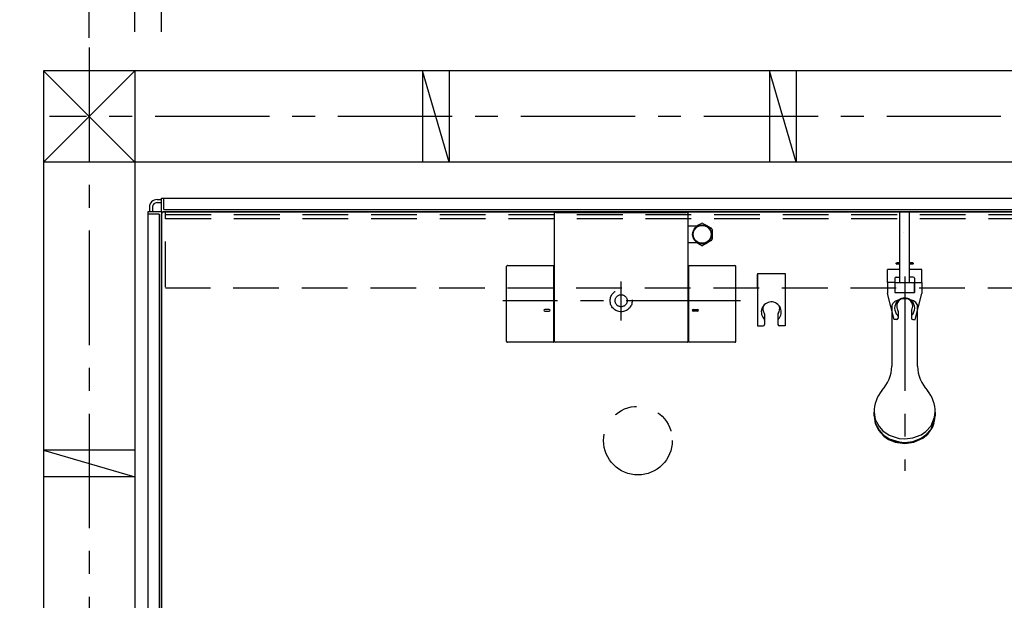
# Model space of a CAD drawing. Extents: x -405 to 205, y -2 to 302.
# Drawn here: x -264 to -200, y 190 to 228 of the extents above; entities that cross this region are included whole.
import ezdxf

# ---------------------------------------------------------------- set-up
doc = ezdxf.new("R2010")
doc.units = 0
doc.header["$MEASUREMENT"] = 0
for name, pattern in [('CENTER', [12, 7.5, -1.5, 1.5, -1.5]), ('DASHED', [4.5, 3, -1.5]), ('PHANTOM', [15, 7.5, -1.5, 1.5, -1.5, 1.5, -1.5])]:
    doc.linetypes.add(name, pattern=pattern)
doc.layers.get('0').update_dxf_attribs({"linetype": 'CONTINUOUS'})
doc.layers.get('DEFPOINTS').update_dxf_attribs({"linetype": 'CONTINUOUS'})
doc.layers.add('VIEW0001', color=7, linetype='CONTINUOUS')
doc.styles.get("Standard").update_dxf_attribs({"font": 'ROMANS', "bigfont": 'EXTFONT'})
doc.dimstyles.new('ISO-25', dxfattribs={"dimtxt": 2.5, "dimasz": 2.5, "dimexe": 1.25, "dimexo": 0.625, "dimtad": 1, "dimdec": 4, "dimdsep": 46, "dimtxsty": 'Standard', "dimcen": 2.5, "dimadec": 0, "dimazin": 0, "dimtfac": 1, "dimtdec": 4, "dimtmove": 0, "dimatfit": 3, "dimfxl": 1, "dimtolj": 1, "dimtzin": 0, "dimarcsym": 0})

# ---------------------------------------------------------------- blocks, each defined once
blk = doc.blocks.new('_ORIGIN')
at = {"color": 0, "linetype": 'ByBlock'}
blk.add_line((0, 0), (-1, 0), dxfattribs=at)
blk.add_circle((0, 0), 0.5, dxfattribs=at)
blk = doc.blocks.new('*D35')
at = {"color": 0}
for p, q in [((-255.069993, 227.668057), (-255.069993, 237.62846)), ((-153.169993, 237.62846), (-254.469993, 237.62846)), ((-152.569993, 227.668489), (-152.569993, 237.62846))]:
    blk.add_line(p, q, dxfattribs=at)
at = {"layer": 'DEFPOINTS', "color": 0}
for p in [(-255.069993, 237.62846), (-255.069993, 225.128057), (-152.569993, 225.128489)]:
    blk.add_point(p, dxfattribs=at)
at = {"color": 0, "xscale": 0.6, "yscale": 0.6, "zscale": 0.6, "rotation": 180}
blk.add_blockref('_ORIGIN', (-255.069993, 237.62846), dxfattribs=at)
at = {"color": 0, "xscale": 0.6, "yscale": 0.6, "zscale": 0.6}
blk.add_blockref('_ORIGIN', (-152.569993, 237.62846), dxfattribs=at)
at = {"color": 7, "width": 0.833333}
blk.add_text('バスルーム内寸\u3000２０５０', height=2, dxfattribs=at).set_placement((-215.532592, 238.12846))
blk = doc.blocks.new('*D39')
at = {"color": 0}
for p, q in [((-259.819997, 227.293133), (-259.819997, 254.878526)), ((-146.669997, 254.878526), (-259.219997, 254.878526)), ((-146.069997, 227.670433), (-146.069997, 254.878526))]:
    blk.add_line(p, q, dxfattribs=at)
at = {"layer": 'DEFPOINTS', "color": 0}
for p in [(-259.819997, 254.878526), (-146.069997, 225.130433), (-259.819997, 224.753133)]:
    blk.add_point(p, dxfattribs=at)
at = {"color": 0, "xscale": 0.6, "yscale": 0.6, "zscale": 0.6, "rotation": 180}
blk.add_blockref('_ORIGIN', (-259.819997, 254.878526), dxfattribs=at)
at = {"color": 0, "xscale": 0.6, "yscale": 0.6, "zscale": 0.6}
blk.add_blockref('_ORIGIN', (-146.069997, 254.878526), dxfattribs=at)
at = {"color": 7, "width": 0.833333}
blk.add_text('芯々寸法\u3000２２７５', height=2, dxfattribs=at).set_placement((-211.657595, 255.378526))
blk = doc.blocks.new('*D40')
at = {"color": 0}
for p, q in [((-256.819993, 227.668049), (-256.819993, 249.378526)), ((-151.419993, 249.378526), (-256.219993, 249.378526)), ((-150.819993, 227.668496), (-150.819993, 249.378526))]:
    blk.add_line(p, q, dxfattribs=at)
at = {"layer": 'DEFPOINTS', "color": 0}
for p in [(-256.819993, 249.378526), (-256.819993, 225.128049), (-150.819993, 225.128496)]:
    blk.add_point(p, dxfattribs=at)
at = {"color": 0, "xscale": 0.6, "yscale": 0.6, "zscale": 0.6, "rotation": 180}
blk.add_blockref('_ORIGIN', (-256.819993, 249.378526), dxfattribs=at)
at = {"color": 0, "xscale": 0.6, "yscale": 0.6, "zscale": 0.6}
blk.add_blockref('_ORIGIN', (-150.819993, 249.378526), dxfattribs=at)
at = {"color": 4, "width": 0.833333}
blk.add_text('据付必要寸法\u3000２１２０', height=2, dxfattribs=at).set_placement((-214.532592, 249.878526))
blk = doc.blocks.new('*D43')
at = {"color": 0}
for p, q in [((-265.359008, 215.876736), (-275.319008, 215.876736)), ((-275.319008, 175.776736), (-275.319008, 215.276736)), ((-265.359008, 175.176736), (-275.319008, 175.176736))]:
    blk.add_line(p, q, dxfattribs=at)
at = {"layer": 'DEFPOINTS', "color": 0}
for p in [(-275.320008, 215.876736), (-262.819008, 215.876736), (-262.819008, 175.176736)]:
    blk.add_point(p, dxfattribs=at)
at = {"color": 0, "xscale": 0.6, "yscale": 0.6, "zscale": 0.6}
for p, rotation in [((-275.319008, 215.876736), 90), ((-275.319008, 175.176736), 270)]:
    blk.add_blockref('_ORIGIN', p, dxfattribs=dict(at, rotation=rotation))
at = {"color": 0, "linetype": 'Continuous'}
blk.add_text('814', height=2, rotation=90, dxfattribs=at).set_placement((-275.819008, 192.622974))

msp = doc.modelspace()

# ---------------------------------------------------------------- linework, layer by layer
at = {"layer": 'VIEW0001', "color": 7, "linetype": 'CENTER'}
for p, q in [((-259.819997, 226.640055), (-259.819997, 176.177153)), ((-140.000629, 222.128431), (-262.427956, 222.128431)), ((-224.919993, 208.741279), (-224.919993, 211.317161)), ((-217.085996, 210.046729), (-232.680737, 210.046729))]:
    msp.add_line(p, q, dxfattribs=at)
at = {"layer": 'VIEW0001', "color": 7, "linetype": 'Continuous'}
for p, q in [((-262.819997, 225.128024), (-262.819997, 176.177153)), ((-256.819996, 225.128713), (-262.819887, 219.127965)), ((-143.069996, 225.128529), (-262.818941, 225.128024)), ((-256.819996, 219.128223), (-262.818941, 225.128024)), ((-256.819996, 225.128713), (-256.819997, 175.776716)), ((-236.194387, 219.127487), (-237.944381, 225.1275)), ((-237.943536, 225.128187), (-237.943536, 219.128187)), ((-236.193536, 225.128187), (-236.193536, 219.128187)), ((-213.444387, 219.127487), (-215.194381, 225.1275)), ((-215.193536, 225.128187), (-215.193536, 219.128187)), ((-213.443536, 225.128187), (-213.443536, 219.128187)), ((-143.06832, 219.12847), (-262.819887, 219.127965)), ((-255.369997, 216.676729), (-255.069993, 216.676729)), ((-255.369997, 216.476729), (-255.069993, 216.476729)), ((-255.069993, 216.776729), (-152.569993, 216.776729)), ((-255.069993, 215.901729), (-255.069993, 216.776729)), ((-254.919993, 216.026729), (-254.919993, 216.776729)), ((-255.969993, 215.876729), (-255.969993, 175.776716)), ((-255.094993, 215.876729), (-255.969993, 215.876729)), ((-255.869997, 216.177166), (-255.869997, 215.876729)), ((-255.669997, 216.177067), (-255.669997, 215.876729)), ((-255.069993, 215.851729), (-255.069993, 174.276137)), ((-255.044993, 215.876729), (-152.594993, 215.876729)), ((-192.569993, 215.876726), (-254.920953, 215.876726)), ((-254.919993, 216.026729), (-152.719993, 216.026729)), ((-229.294993, 207.371677), (-229.294993, 215.775018)), ((-229.245, 215.823154), (-229.249714, 215.822931)), ((-229.177328, 215.823154), (-229.245, 215.823154)), ((-229.177328, 215.821758), (-229.177328, 215.823154)), ((-229.177328, 215.821758), (-220.662659, 215.821758)), ((-220.594987, 215.823154), (-220.662659, 215.823154)), ((-220.662659, 215.823154), (-220.662659, 215.821758)), ((-220.590273, 215.822931), (-220.594987, 215.823154)), ((-220.544995, 215.773161), (-220.544995, 207.371677)), ((-255.219993, 215.726729), (-255.969993, 215.726729)), ((-255.219993, 215.726729), (-255.219993, 175.776716)), ((-255.069993, 175.876729), (-255.069993, 215.727589)), ((-219.720858, 215.08039), (-219.651887, 215.120211)), ((-219.558102, 215.120211), (-219.437795, 215.050752)), ((-220.544994, 214.946729), (-219.90286, 214.946729)), ((-219.952366, 214.946729), (-219.839837, 215.011698)), ((-219.839837, 215.011698), (-219.720858, 215.08039)), ((-219.437795, 215.050752), (-219.307642, 214.975608)), ((-219.307642, 214.975608), (-219.189837, 214.907593)), ((-219.189837, 214.907593), (-219.070858, 214.838901)), ((-219.070858, 214.838901), (-219.001886, 214.79908)), ((-218.954994, 214.71786), (-218.954994, 214.641728)), ((-218.954994, 214.641728), (-218.954994, 214.518041)), ((-218.954994, 214.518041), (-218.954994, 214.390729)), ((-219.905489, 213.846729), (-220.544994, 213.846729)), ((-219.902346, 213.81785), (-219.952366, 213.846729)), ((-219.772193, 213.742706), (-219.902346, 213.81785)), ((-219.252346, 213.849775), (-219.370151, 213.78176)), ((-219.122193, 213.924919), (-219.252346, 213.849775)), ((-219.001886, 213.994378), (-219.122193, 213.924919)), ((-218.954994, 214.390729), (-218.954994, 214.258747)), ((-218.954994, 214.258747), (-218.954994, 214.131048)), ((-218.954994, 214.131048), (-218.954994, 214.075598)), ((-219.651887, 213.673247), (-219.772193, 213.742706)), ((-219.489129, 213.713068), (-219.558102, 213.673247)), ((-219.370151, 213.78176), (-219.489129, 213.713068)), ((-232.434947, 207.371831), (-232.43495, 212.301527)), ((-232.38495, 212.351527), (-229.385024, 212.351527)), ((-229.335024, 207.371831), (-229.335024, 212.301527)), ((-220.504963, 212.301527), (-220.504963, 207.371831)), ((-220.454963, 212.351527), (-217.45504, 212.351527)), ((-217.40504, 207.371831), (-217.40504, 212.301527)), ((-229.635109, 209.466907), (-229.935108, 209.466907)), ((-229.935108, 209.366896), (-229.635109, 209.366896)), ((-220.204878, 209.466907), (-219.904879, 209.466907)), ((-219.904879, 209.366896), (-220.204878, 209.366896)), ((-229.385024, 207.321831), (-232.384947, 207.321831)), ((-220.594994, 207.321677), (-229.244993, 207.321677)), ((-217.45504, 207.321831), (-220.454963, 207.321831)), ((-262.821209, 200.254004), (-256.821263, 198.504001)), ((-256.819996, 200.25343), (-262.819997, 200.25343)), ((-256.819996, 198.50343), (-262.819997, 198.50343))]:
    msp.add_line(p, q, dxfattribs=at)
at = {"layer": 'VIEW0001', "color": 191, "linetype": 'DASHED'}
for p, q in [((-152.819993, 215.876729), (-254.819993, 215.876729)), ((-254.819993, 210.926729), (-254.819993, 215.876729)), ((-152.819993, 215.676729), (-254.819993, 215.676729)), ((-254.819993, 215.426729), (-254.819993, 215.676729)), ((-152.819993, 215.426729), (-254.819993, 215.426729)), ((-152.869993, 210.876729), (-254.819993, 210.876729))]:
    msp.add_line(p, q, dxfattribs=at)
at = {"layer": 'VIEW0001', "color": 71, "linetype": 'Continuous'}
for p, q in [((-206.637493, 211.22667), (-206.637493, 215.87667)), ((-206.002493, 211.22667), (-206.002493, 215.87667)), ((-206.869993, 212.51417), (-206.844993, 212.53917)), ((-206.637493, 212.53917), (-206.844993, 212.53917)), ((-205.794993, 212.53917), (-206.002493, 212.53917)), ((-205.769993, 212.51417), (-205.794993, 212.53917)), ((-206.637493, 212.08917), (-207.444993, 212.08917)), ((-207.444993, 211.23917), (-207.444993, 212.08917)), ((-206.869993, 212.46417), (-206.869993, 212.51417)), ((-206.869993, 212.51417), (-206.637493, 212.51417)), ((-206.637493, 212.46417), (-206.869993, 212.46417)), ((-206.869993, 212.46417), (-206.844993, 212.43917)), ((-206.637493, 212.43917), (-206.844993, 212.43917)), ((-206.002493, 212.51417), (-205.769993, 212.51417)), ((-205.769993, 212.46417), (-206.002493, 212.46417)), ((-205.794993, 212.43917), (-206.002493, 212.43917)), ((-205.194993, 212.08917), (-206.002493, 212.08917)), ((-205.769993, 212.46417), (-205.794993, 212.43917)), ((-205.769993, 212.51417), (-205.769993, 212.46417)), ((-205.194993, 211.23917), (-205.194993, 212.08917)), ((-215.970043, 211.826685), (-215.970043, 208.397854)), ((-215.970043, 211.826685), (-215.970043, 208.397854)), ((-215.970043, 211.826685), (-214.170043, 211.826685)), ((-215.970043, 210.876685), (-215.970043, 211.776685)), ((-214.170043, 211.826685), (-214.170043, 208.397854)), ((-206.954993, 211.23917), (-207.444993, 211.23917)), ((-207.444993, 211.23917), (-207.444993, 210.51417)), ((-206.957493, 211.23917), (-206.957493, 210.61417)), ((-206.954993, 211.51667), (-206.954993, 210.59167)), ((-206.879993, 211.59167), (-206.637493, 211.59167)), ((-205.759993, 211.59167), (-206.002493, 211.59167)), ((-205.684993, 211.51667), (-205.684993, 210.59167)), ((-205.684993, 211.23917), (-205.194993, 211.23917)), ((-205.682493, 210.61417), (-205.682493, 211.23917)), ((-205.194993, 211.23917), (-205.194993, 210.51417)), ((-206.954993, 210.61417), (-206.957493, 210.61417)), ((-205.684993, 211.22667), (-206.954993, 211.22667)), ((-206.954993, 210.59167), (-205.684993, 210.59167)), ((-205.682493, 210.61417), (-205.684993, 210.61417)), ((-207.007493, 208.811591), (-207.444993, 210.51417)), ((-205.632493, 208.811591), (-205.194993, 210.51417)), ((-206.757493, 209.370236), (-206.757493, 208.911591)), ((-205.882493, 209.370236), (-205.882493, 208.911591)), ((-215.507543, 209.155137), (-215.507543, 208.497854)), ((-215.507543, 209.155137), (-215.507543, 208.497854)), ((-214.632543, 209.155137), (-214.632543, 208.497854)), ((-214.632543, 209.155137), (-214.632543, 208.497854)), ((-206.857493, 208.811591), (-207.007493, 208.811591)), ((-205.782493, 208.811591), (-205.632493, 208.811591)), ((-215.970043, 208.397854), (-215.607543, 208.397854)), ((-215.970043, 208.397854), (-215.607543, 208.397854)), ((-214.170043, 208.397854), (-214.532543, 208.397854)), ((-214.170043, 208.397854), (-214.532543, 208.397854))]:
    msp.add_line(p, q, dxfattribs=at)
at = {"layer": 'VIEW0001', "color": 4, "linetype": 'CENTER'}
msp.add_line((-206.319993, 211.638754), (-206.319993, 198.897742), dxfattribs=at)
at = {"layer": 'VIEW0001', "color": 4, "linetype": 'Continuous'}
for p, q in [((-207.144993, 205.748481), (-207.144993, 209.787429)), ((-205.494993, 209.792544), (-205.494993, 205.748482)), ((-208.319993, 202.504595), (-208.319993, 202.73488)), ((-204.319993, 202.73488), (-204.319993, 202.504595))]:
    msp.add_line(p, q, dxfattribs=at)
at = {"layer": 'VIEW0001', "color": 7, "linetype": 'Continuous'}
for points in [[(-229.294993, 215.773161), (-229.294852, 215.776873), (-229.294434, 215.780553), (-229.293746, 215.784183), (-229.292795, 215.787747), (-229.291589, 215.791229), (-229.290134, 215.794611), (-229.288437, 215.797877), (-229.286507, 215.80101), (-229.28435, 215.803994), (-229.281973, 215.806812), (-229.280707, 215.808153), (-229.279393, 215.809445), (-229.278033, 215.810687), (-229.276628, 215.811878), (-229.275181, 215.813017), (-229.273692, 215.814102), (-229.272163, 215.815132), (-229.270595, 215.816106), (-229.268991, 215.817022), (-229.267351, 215.81788), (-229.265682, 215.818677), (-229.263989, 215.819409), (-229.262273, 215.820078), (-229.260536, 215.820682), (-229.258778, 215.821221), (-229.257, 215.821695), (-229.255204, 215.822104), (-229.25339, 215.822446), (-229.25156, 215.822722), (-229.249714, 215.822931)], [(-220.590273, 215.822931), (-220.586591, 215.822441), (-220.582967, 215.821678), (-220.579418, 215.82065), (-220.575959, 215.819368), (-220.572607, 215.817838), (-220.569377, 215.816071), (-220.566286, 215.814074), (-220.563349, 215.811857), (-220.560581, 215.809428), (-220.558, 215.806796), (-220.556784, 215.805409), (-220.555622, 215.803979), (-220.554513, 215.802508), (-220.55346, 215.800997), (-220.552463, 215.799449), (-220.551523, 215.797864), (-220.550642, 215.796245), (-220.54982, 215.794593), (-220.549059, 215.792909), (-220.54836, 215.791195), (-220.547724, 215.789458), (-220.547155, 215.787704), (-220.546651, 215.785933), (-220.546213, 215.784146), (-220.545842, 215.782345), (-220.545538, 215.780531), (-220.5453, 215.778704), (-220.545131, 215.776867), (-220.545028, 215.775018), (-220.544994, 215.773161)], [(-206.409156, 214.496211), (-206.409156, 214.496232), (-206.409156, 214.496265), (-206.409157, 214.496316)]]:
    msp.add_lwpolyline(points, dxfattribs=at)
at = {"layer": 'VIEW0001', "color": 4, "linetype": 'Continuous'}
for points in [[(-205.494993, 209.792544), (-205.58994, 209.922445), (-205.744666, 210.035042), (-205.873653, 210.093404), (-206.063417, 210.145507), (-206.3188, 210.169169), (-206.572201, 210.145881), (-206.819718, 210.07095), (-206.960564, 209.99357), (-207.097336, 209.866327), (-207.144993, 209.787429)], [(-208.319993, 202.73488), (-208.245274, 202.261213), (-208.004414, 201.791779), (-207.752394, 201.514094), (-207.327514, 201.223811), (-206.68392, 201.014843), (-206.319993, 200.98564), (-205.778425, 201.050992), (-205.241695, 201.261652), (-204.924203, 201.482074), (-204.592306, 201.853682), (-204.353383, 202.416583), (-204.319993, 202.73488)], [(-208.319993, 202.504595), (-208.245274, 202.030928), (-208.004414, 201.561494), (-207.752394, 201.28381), (-207.327514, 200.993526), (-206.68392, 200.784559), (-206.319993, 200.755356), (-205.778425, 200.820707), (-205.241695, 201.031368), (-204.924203, 201.25179), (-204.592306, 201.623398), (-204.353383, 202.186298), (-204.319993, 202.504595)], [(-208.319993, 202.480355), (-208.245274, 202.006688), (-208.004414, 201.537253), (-207.752394, 201.259569), (-207.327514, 200.969286), (-206.68392, 200.760318), (-206.319993, 200.731115), (-205.778425, 200.796467), (-205.241695, 201.007127), (-204.924203, 201.227549), (-204.592306, 201.599157), (-204.353383, 202.162058), (-204.319993, 202.480355)], [(-208.247637, 202.014089), (-208.044664, 201.561494), (-207.690059, 201.162591), (-207.386203, 200.953797), (-206.933192, 200.766559), (-206.319993, 200.681473), (-205.716512, 200.763817), (-205.130588, 201.028481), (-204.802451, 201.300296), (-204.493572, 201.742834), (-204.392355, 202.014072)]]:
    msp.add_lwpolyline(points, dxfattribs=at)
at = {"layer": 'VIEW0001', "color": 7, "linetype": 'Continuous'}
for radius in [0.625, 0.586093]:
    msp.add_circle((-219.604994, 214.396729), radius, dxfattribs=at)
at = {"layer": 'VIEW0001', "color": 7, "linetype": 'DASHED'}
for radius in [0.725, 0.395]:
    msp.add_circle((-224.919993, 210.046729), radius, dxfattribs=at)
at = {"layer": 'VIEW0001', "color": 7, "linetype": 'PHANTOM'}
msp.add_circle((-223.819993, 200.876729), 2.25, dxfattribs=at)
at = {"layer": 'VIEW0001', "color": 7, "linetype": 'Continuous'}
for centre, radius, start, end in [((-255.369997, 216.176729), 0.5, 89.999997, 180), ((-255.369997, 216.176729), 0.3, 89.999997, 180), ((-255.094993, 215.851729), 0.025, 0, 90.000002), ((-254.919996, 215.726729), 0.15, 89.999997, 180), ((-255.044993, 215.901729), 0.025, 179.999997, 270), ((-219.604994, 214.396729), 0.725, 86.291564, 93.708436), ((-219.604994, 214.396729), 0.725, 26.291564, 33.708436), ((-219.604994, 214.396729), 0.725, 326.291564, 333.708436), ((-219.604994, 214.396729), 0.725, 266.291564, 273.708436), ((-232.38495, 212.301527), 0.05, 90, 180.000034), ((-229.385024, 212.301527), 0.05, 0, 90), ((-220.454963, 212.301527), 0.05, 90, 180), ((-217.45504, 212.301527), 0.05, 0, 90), ((-229.935108, 209.416901), 0.050006, 90, 270), ((-229.635109, 209.416901), 0.050006, 270, 90), ((-220.204878, 209.416901), 0.050006, 90, 270), ((-219.904879, 209.416901), 0.050006, 270, 90), ((-232.384947, 207.371831), 0.05, 180.000034, 270), ((-229.385024, 207.371831), 0.05, 270, 0), ((-229.244993, 207.371677), 0.05, 180, 270), ((-220.594994, 207.371677), 0.05, 270, 0), ((-220.454963, 207.371831), 0.05, 180, 270), ((-217.45504, 207.371831), 0.05, 270, 0)]:
    msp.add_arc(centre, radius, start, end, dxfattribs=at)
at = {"layer": 'VIEW0001', "color": 71, "linetype": 'Continuous'}
for centre, radius, start, end in [((-206.879993, 211.51667), 0.075, 90, 180), ((-205.759993, 211.51667), 0.075, 0, 90), ((-215.070043, 209.311799), 0.656053, 315.310526, 228.174321), ((-215.070043, 209.311799), 0.656053, 315.310526, 228.174321), ((-206.319993, 209.55667), 0.6575, 315.200019, 224.799983), ((-206.319993, 209.68917), 0.525, 329.316583, 210.683417), ((-215.070043, 209.524429), 0.552137, 159.992346, 217.591912), ((-215.070043, 209.524429), 0.552137, 159.992346, 217.591912), ((-215.070043, 209.524429), 0.552137, 325.508811, 20.009323), ((-215.070043, 209.524429), 0.552137, 325.508811, 20.009323), ((-206.857493, 209.370236), 0.1, 0, 30.683417), ((-205.782493, 209.370236), 0.1, 149.316583, 180), ((-215.607543, 208.780094), 0.1, 0, 44.689474), ((-215.607543, 208.780094), 0.1, 0, 44.689474), ((-215.607543, 209.155137), 0.1, 0, 34.491189), ((-215.607543, 209.155137), 0.1, 0, 34.491189), ((-214.532543, 209.155137), 0.1, 145.508811, 180), ((-214.532543, 209.155137), 0.1, 145.508811, 180), ((-214.532543, 208.780094), 0.1, 135.310526, 180), ((-214.532543, 208.780094), 0.1, 135.310526, 180), ((-206.857493, 208.911591), 0.1, 270, 0), ((-206.857493, 209.02291), 0.1, 0, 44.799974), ((-205.782493, 209.02291), 0.1, 135.200026, 180), ((-205.782493, 208.911591), 0.1, 180, 270), ((-215.607543, 208.497854), 0.1, 270, 0), ((-215.607543, 208.497854), 0.1, 270, 0), ((-214.532543, 208.497854), 0.1, 180, 270), ((-214.532543, 208.497854), 0.1, 180, 270)]:
    msp.add_arc(centre, radius, start, end, dxfattribs=at)
at = {"layer": 'VIEW0001', "color": 4, "linetype": 'Continuous'}
for centre, radius, start, end in [((-209.653408, 205.84897), 2.5, 317.343139, 357.696341), ((-202.986579, 205.848968), 2.5, 182.303601, 222.656816), ((-206.195452, 202.779022), 2.125, 139.646801, 181.190279), ((-206.444535, 202.779022), 2.125, 358.809721, 40.353216)]:
    msp.add_arc(centre, radius, start, end, dxfattribs=at)

# ---------------------------------------------------------------- dimensions: what is measured, and where the dimension line sits
at = {"layer": 'VIEW0001', "color": 7}
for base, p1, p2, text, picture, middle in [((-259.819997, 254.878526), (-146.069997, 225.130433), (-259.819997, 224.753133), '芯々寸法\u3000２２７５', '*D39', (-202.942997, 254.878526)), ((-255.069993, 237.62846), (-152.569993, 225.128489), (-255.069993, 225.128057), 'バスルーム内寸\u3000２０５０', '*D35', (-203.817993, 237.62846))]:
    dim = msp.add_linear_dim(base=base, p1=p1, p2=p2, text=text, dimstyle='ISO-25', override={"dimtxt": 2, "dimasz": 0.6, "dimexe": 0, "dimexo": 2.54, "dimgap": 0.5, "dimtad": 1, "dimtih": 0, "dimtoh": 0, "dimdsep": 46, "dimblk1": 'ORIGIN', "dimblk2": 'ORIGIN', "dimsah": 1, "dimse1": 0, "dimse2": 0, "dimtmove": 0}, dxfattribs=at)
    dim.commit()
    dim.dimension.update_dxf_attribs({"geometry": picture, "text_midpoint": middle, "dimtype": 160})
at = {"layer": 'VIEW0001', "color": 4}
dim = msp.add_linear_dim(base=(-256.819993, 249.378526), p1=(-150.819993, 225.128496), p2=(-256.819993, 225.128049), text='据付必要寸法\u3000２１２０', dimstyle='ISO-25', override={"dimtxt": 2, "dimasz": 0.6, "dimexe": 0, "dimexo": 2.54, "dimgap": 0.5, "dimtad": 1, "dimtih": 0, "dimtoh": 0, "dimdsep": 46, "dimblk1": 'ORIGIN', "dimblk2": 'ORIGIN', "dimsah": 1, "dimse1": 0, "dimse2": 0, "dimtmove": 0}, dxfattribs=at)
dim.commit()
dim.dimension.update_dxf_attribs({"geometry": '*D40', "text_midpoint": (-203.817993, 249.378526), "dimtype": 160})
at = {"layer": 'VIEW0001', "color": 7}
dim = msp.add_linear_dim(base=(-275.319008, 215.876736), p1=(-262.819008, 175.176736), p2=(-262.819008, 215.876736), angle=270, text='814', dimstyle='ISO-25', override={"dimtxt": 2, "dimasz": 0.6, "dimexe": 0, "dimexo": 2.54, "dimgap": 0.5, "dimtad": 1, "dimtih": 0, "dimtoh": 0, "dimdsep": 46, "dimblk1": 'ORIGIN', "dimblk2": 'ORIGIN', "dimsah": 1, "dimse1": 0, "dimse2": 0, "dimtmove": 0}, dxfattribs=at)
dim.commit()
dim.dimension.update_dxf_attribs({"geometry": '*D43', "text_midpoint": (-275.319008, 195.527736), "dimtype": 160})

doc.saveas('drawing.dxf')
